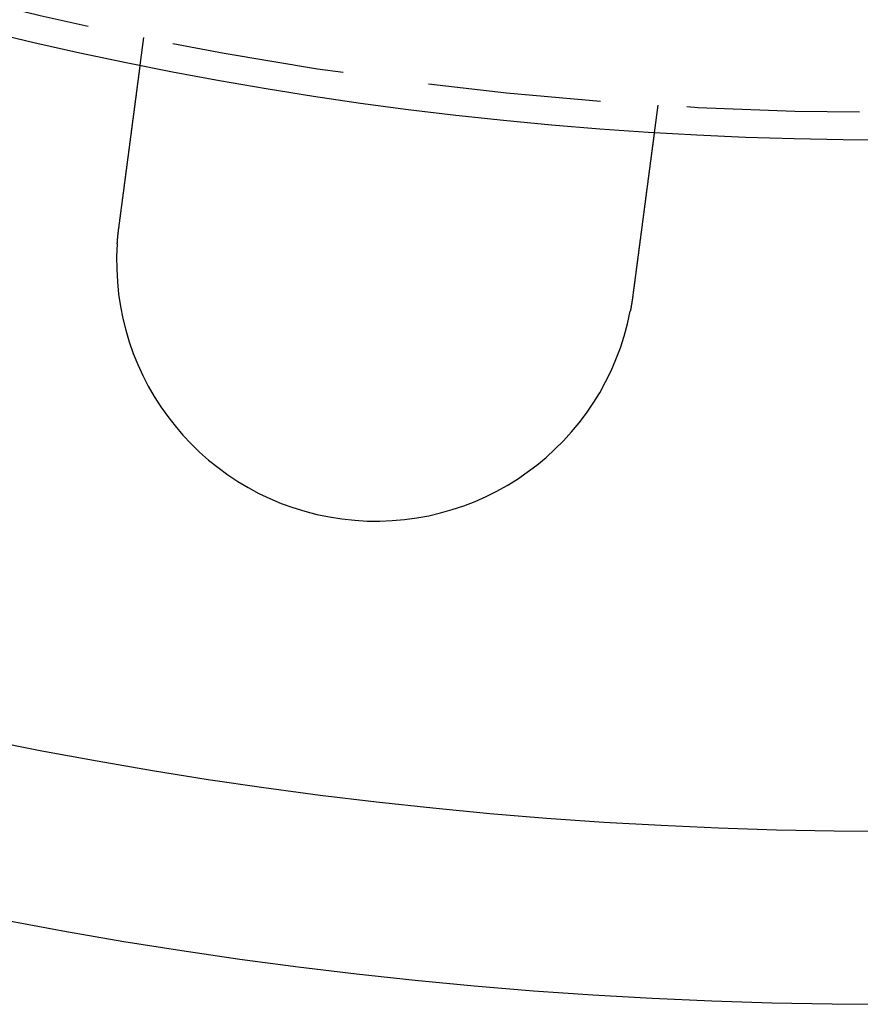
# Model space of a CAD drawing. Extents: x 0 to 1476, y -135 to 582.
# Drawn here: x 110 to 134, y -135 to -107 of the extents above; entities that cross this region are included whole.
import ezdxf

# ---------------------------------------------------------------- set-up
doc = ezdxf.new("R2010")
doc.units = 0
doc.header["$LTSCALE"] = 20
doc.linetypes.add('AUSGEZOGEN', pattern=[0])
doc.linetypes.add('VERDECKT', pattern=[0.375, 0.25, -0.125])
doc.layers.get('0').update_dxf_attribs({"linetype": 'AUSGEZOGEN'})
doc.layers.add('STEMPEL', color=3, linetype='AUSGEZOGEN')

# ---------------------------------------------------------------- blocks, each defined once
blk = doc.blocks.new('A$C356B4D15')
at = {"color": 1, "linetype": 'VERDECKT'}
for p, q in [((113.23969, -107.8262), (113.34436, -107.03118)), ((128.21603, -108.98907), (128.11137, -109.78409))]:
    blk.add_line(p, q, dxfattribs=at)
at = {"color": 3}
for points in [[(112.619, -112.541, 0), (112.621, -112.528, 0), (112.622, -112.515, 0), (112.624, -112.502, 0), (112.626, -112.488, 0), (112.628, -112.475, 0), (112.629, -112.462, 0), (112.631, -112.448, 0), (112.633, -112.435, 0), (112.635, -112.421, 0), (112.636, -112.408, 0), (112.638, -112.395, 0), (112.64, -112.381, 0), (112.642, -112.368, 0), (112.644, -112.354, 0), (112.645, -112.341, 0), (112.647, -112.328, 0), (112.649, -112.314, 0), (112.651, -112.301, 0), (112.652, -112.287, 0), (112.654, -112.274, 0), (112.656, -112.26, 0), (112.658, -112.247, 0), (112.659, -112.233, 0), (112.661, -112.22, 0), (112.663, -112.207, 0), (112.665, -112.193, 0), (112.667, -112.18, 0), (112.668, -112.166, 0), (112.67, -112.153, 0), (112.672, -112.139, 0), (112.674, -112.126, 0), (112.675, -112.112, 0), (112.677, -112.099, 0), (112.679, -112.085, 0), (112.681, -112.072, 0), (112.682, -112.059, 0), (112.684, -112.045, 0), (112.686, -112.032, 0), (112.688, -112.018, 0), (112.69, -112.005, 0), (112.691, -111.991, 0), (112.693, -111.978, 0), (112.695, -111.965, 0), (112.697, -111.951, 0), (112.698, -111.938, 0), (112.7, -111.924, 0), (112.702, -111.911, 0), (112.704, -111.898, 0), (112.705, -111.884, 0), (112.707, -111.871, 0), (112.709, -111.858, 0), (112.711, -111.844, 0), (112.712, -111.831, 0), (112.714, -111.818, 0), (112.716, -111.805, 0), (112.718, -111.791, 0), (112.719, -111.778, 0), (112.721, -111.765, 0), (112.723, -111.752, 0), (112.725, -111.738, 0), (112.726, -111.725, 0), (112.728, -111.712, 0), (112.73, -111.699, 0), (112.732, -111.686, 0), (112.733, -111.673, 0), (112.735, -111.66, 0), (112.737, -111.646, 0), (112.738, -111.633, 0), (112.74, -111.62, 0), (112.742, -111.607, 0), (112.744, -111.594, 0), (112.745, -111.581, 0), (112.747, -111.568, 0), (112.749, -111.555, 0), (112.75, -111.542, 0), (112.752, -111.53, 0), (112.754, -111.517, 0), (112.756, -111.504, 0), (112.757, -111.491, 0), (112.759, -111.478, 0), (112.761, -111.465, 0), (112.762, -111.453, 0), (112.764, -111.44, 0), (112.766, -111.427, 0), (112.767, -111.415, 0), (112.769, -111.402, 0), (112.771, -111.389, 0), (112.772, -111.377, 0), (112.774, -111.364, 0), (112.776, -111.351, 0), (112.777, -111.339, 0), (112.779, -111.326, 0), (112.781, -111.314, 0), (112.782, -111.302, 0), (112.784, -111.289, 0), (112.785, -111.277, 0), (112.787, -111.264, 0), (112.789, -111.252, 0), (112.79, -111.24, 0), (112.792, -111.228, 0), (112.794, -111.215, 0), (112.795, -111.203, 0), (112.797, -111.191, 0), (112.798, -111.179, 0), (112.8, -111.167, 0), (112.801, -111.155, 0), (112.803, -111.143, 0), (112.805, -111.131, 0), (112.806, -111.119, 0), (112.808, -111.107, 0), (112.809, -111.095, 0), (112.811, -111.083, 0), (112.812, -111.071, 0), (112.814, -111.06, 0), (112.816, -111.048, 0), (112.817, -111.036, 0), (112.819, -111.025, 0), (112.82, -111.013, 0), (112.822, -111.001, 0), (112.823, -110.99, 0), (112.825, -110.978, 0), (112.826, -110.967, 0), (112.828, -110.955, 0), (112.829, -110.943, 0), (112.831, -110.932, 0), (112.832, -110.92, 0), (112.834, -110.908, 0), (112.835, -110.897, 0), (112.837, -110.885, 0), (112.839, -110.873, 0), (112.84, -110.861, 0), (112.842, -110.85, 0), (112.843, -110.838, 0), (112.845, -110.826, 0), (112.846, -110.814, 0), (112.848, -110.803, 0), (112.849, -110.791, 0), (112.851, -110.779, 0), (112.853, -110.767, 0), (112.854, -110.755, 0), (112.856, -110.744, 0), (112.857, -110.732, 0), (112.859, -110.72, 0), (112.86, -110.708, 0), (112.862, -110.696, 0), (112.863, -110.684, 0), (112.865, -110.673, 0), (112.867, -110.661, 0), (112.868, -110.649, 0), (112.87, -110.637, 0), (112.871, -110.625, 0), (112.873, -110.613, 0), (112.874, -110.602, 0), (112.876, -110.59, 0), (112.877, -110.578, 0), (112.879, -110.566, 0), (112.881, -110.554, 0), (112.882, -110.542, 0), (112.884, -110.531, 0), (112.885, -110.519, 0), (112.887, -110.507, 0), (112.888, -110.495, 0), (112.89, -110.483, 0), (112.891, -110.472, 0), (112.893, -110.46, 0), (112.895, -110.448, 0), (112.896, -110.436, 0), (112.898, -110.425, 0), (112.899, -110.413, 0), (112.901, -110.401, 0), (112.902, -110.389, 0), (112.904, -110.378, 0), (112.905, -110.366, 0), (112.907, -110.354, 0), (112.908, -110.342, 0), (112.91, -110.331, 0), (112.911, -110.319, 0), (112.913, -110.307, 0), (112.915, -110.296, 0), (112.916, -110.284, 0), (112.918, -110.273, 0), (112.919, -110.261, 0), (112.921, -110.249, 0), (112.922, -110.238, 0), (112.924, -110.226, 0), (112.925, -110.215, 0), (112.927, -110.203, 0), (112.928, -110.192, 0), (112.93, -110.18, 0), (112.931, -110.169, 0), (112.933, -110.157, 0), (112.934, -110.146, 0), (112.936, -110.134, 0), (112.937, -110.123, 0), (112.939, -110.112, 0), (112.94, -110.1, 0), (112.942, -110.089, 0), (112.943, -110.078, 0), (112.945, -110.067, 0), (112.946, -110.055, 0), (112.948, -110.044, 0), (112.949, -110.033, 0), (112.951, -110.022, 0), (112.952, -110.01, 0), (112.954, -109.999, 0), (112.955, -109.988, 0), (112.957, -109.977, 0), (112.958, -109.966, 0), (112.959, -109.955, 0), (112.961, -109.944, 0), (112.962, -109.933, 0), (112.964, -109.922, 0), (112.965, -109.911, 0), (112.967, -109.9, 0), (112.968, -109.889, 0), (112.969, -109.879, 0), (112.971, -109.868, 0), (112.972, -109.857, 0), (112.974, -109.846, 0), (112.975, -109.835, 0), (112.977, -109.825, 0), (112.978, -109.814, 0), (112.979, -109.803, 0), (112.981, -109.793, 0), (112.982, -109.782, 0), (112.984, -109.772, 0), (112.985, -109.761, 0), (112.986, -109.751, 0), (112.988, -109.74, 0), (112.989, -109.73, 0), (112.99, -109.719, 0), (112.992, -109.709, 0), (112.993, -109.699, 0), (112.995, -109.688, 0), (112.996, -109.678, 0), (112.997, -109.668, 0), (112.999, -109.658, 0), (113, -109.648, 0), (113.001, -109.637, 0), (113.003, -109.627, 0), (113.004, -109.617, 0), (113.005, -109.607, 0), (113.007, -109.597, 0), (113.008, -109.587, 0), (113.009, -109.577, 0), (113.01, -109.567, 0), (113.012, -109.558, 0), (113.013, -109.548, 0), (113.014, -109.538, 0), (113.016, -109.528, 0), (113.017, -109.519, 0), (113.018, -109.509, 0), (113.019, -109.499, 0), (113.021, -109.49, 0), (113.022, -109.48, 0), (113.023, -109.471, 0), (113.024, -109.461, 0), (113.026, -109.452, 0), (113.027, -109.442, 0), (113.028, -109.433, 0), (113.029, -109.424, 0), (113.031, -109.415, 0), (113.032, -109.405, 0), (113.033, -109.396, 0), (113.034, -109.387, 0), (113.035, -109.378, 0), (113.037, -109.369, 0), (113.038, -109.36, 0), (113.039, -109.351, 0), (113.04, -109.342, 0), (113.041, -109.333, 0), (113.042, -109.324, 0), (113.044, -109.315, 0), (113.045, -109.307, 0), (113.046, -109.298, 0), (113.047, -109.289, 0), (113.048, -109.28, 0), (113.049, -109.271, 0), (113.051, -109.262, 0), (113.052, -109.254, 0), (113.053, -109.245, 0), (113.054, -109.236, 0), (113.055, -109.227, 0), (113.056, -109.218, 0), (113.058, -109.209, 0), (113.059, -109.201, 0), (113.06, -109.192, 0), (113.061, -109.183, 0), (113.062, -109.174, 0), (113.063, -109.166, 0), (113.065, -109.157, 0), (113.066, -109.148, 0), (113.067, -109.139, 0), (113.068, -109.131, 0), (113.069, -109.122, 0), (113.07, -109.113, 0), (113.071, -109.104, 0), (113.073, -109.096, 0), (113.074, -109.087, 0), (113.075, -109.078, 0), (113.076, -109.07, 0), (113.077, -109.061, 0), (113.078, -109.052, 0), (113.079, -109.044, 0), (113.081, -109.035, 0), (113.082, -109.027, 0), (113.083, -109.018, 0), (113.084, -109.01, 0), (113.085, -109.001, 0), (113.086, -108.993, 0), (113.087, -108.984, 0), (113.088, -108.976, 0), (113.089, -108.967, 0), (113.091, -108.959, 0), (113.092, -108.95, 0), (113.093, -108.942, 0), (113.094, -108.934, 0), (113.095, -108.925, 0), (113.096, -108.917, 0), (113.097, -108.909, 0), (113.098, -108.9, 0), (113.099, -108.892, 0), (113.1, -108.884, 0), (113.102, -108.875, 0), (113.103, -108.867, 0), (113.104, -108.859, 0), (113.105, -108.851, 0), (113.106, -108.843, 0), (113.107, -108.835, 0), (113.108, -108.827, 0), (113.109, -108.819, 0), (113.11, -108.811, 0), (113.111, -108.802, 0), (113.112, -108.795, 0), (113.113, -108.787, 0), (113.114, -108.779, 0), (113.115, -108.771, 0), (113.116, -108.763, 0), (113.117, -108.755, 0), (113.118, -108.747, 0), (113.119, -108.739, 0), (113.12, -108.732, 0), (113.122, -108.724, 0), (113.123, -108.716, 0), (113.124, -108.709, 0), (113.125, -108.701, 0), (113.126, -108.693, 0), (113.127, -108.686, 0), (113.128, -108.678, 0), (113.129, -108.671, 0), (113.13, -108.663, 0), (113.13, -108.656, 0), (113.131, -108.648, 0), (113.132, -108.641, 0), (113.133, -108.634, 0), (113.134, -108.626, 0), (113.135, -108.619, 0), (113.136, -108.612, 0), (113.137, -108.605, 0), (113.138, -108.597, 0), (113.139, -108.59, 0), (113.14, -108.583, 0), (113.141, -108.576, 0), (113.142, -108.569, 0), (113.143, -108.562, 0), (113.144, -108.555, 0), (113.145, -108.548, 0), (113.146, -108.541, 0), (113.146, -108.534, 0), (113.147, -108.527, 0), (113.148, -108.521, 0), (113.149, -108.514, 0), (113.15, -108.507, 0), (113.151, -108.5, 0), (113.152, -108.494, 0), (113.153, -108.487, 0), (113.154, -108.481, 0), (113.154, -108.474, 0), (113.155, -108.467, 0), (113.156, -108.461, 0), (113.157, -108.455, 0), (113.158, -108.448, 0), (113.159, -108.442, 0), (113.159, -108.435, 0), (113.16, -108.429, 0), (113.161, -108.423, 0), (113.162, -108.417, 0), (113.163, -108.41, 0), (113.164, -108.404, 0), (113.164, -108.398, 0), (113.165, -108.392, 0), (113.166, -108.386, 0), (113.167, -108.38, 0), (113.168, -108.374, 0), (113.168, -108.368, 0), (113.169, -108.362, 0), (113.17, -108.356, 0), (113.171, -108.351, 0), (113.171, -108.345, 0), (113.172, -108.339, 0), (113.173, -108.333, 0), (113.174, -108.328, 0), (113.174, -108.322, 0), (113.175, -108.316, 0), (113.176, -108.311, 0), (113.177, -108.305, 0), (113.177, -108.3, 0), (113.178, -108.295, 0), (113.179, -108.289, 0), (113.179, -108.284, 0), (113.18, -108.279, 0), (113.181, -108.273, 0), (113.182, -108.268, 0), (113.182, -108.263, 0), (113.183, -108.258, 0), (113.184, -108.253, 0), (113.184, -108.248, 0), (113.185, -108.242, 0), (113.186, -108.238, 0), (113.186, -108.233, 0), (113.187, -108.228, 0), (113.187, -108.223, 0), (113.188, -108.218, 0), (113.189, -108.213, 0), (113.189, -108.208, 0), (113.19, -108.204, 0), (113.191, -108.199, 0), (113.191, -108.194, 0), (113.192, -108.19, 0), (113.192, -108.185, 0), (113.193, -108.18, 0), (113.194, -108.176, 0), (113.194, -108.171, 0), (113.195, -108.166, 0), (113.196, -108.162, 0), (113.196, -108.157, 0), (113.197, -108.153, 0), (113.197, -108.148, 0), (113.198, -108.144, 0), (113.198, -108.139, 0), (113.199, -108.135, 0), (113.2, -108.13, 0), (113.2, -108.126, 0), (113.201, -108.122, 0), (113.201, -108.117, 0), (113.202, -108.113, 0), (113.202, -108.109, 0), (113.203, -108.104, 0), (113.204, -108.1, 0), (113.204, -108.096, 0), (113.205, -108.092, 0), (113.205, -108.088, 0), (113.206, -108.083, 0), (113.206, -108.079, 0), (113.207, -108.075, 0), (113.207, -108.071, 0), (113.208, -108.067, 0), (113.208, -108.063, 0), (113.209, -108.059, 0), (113.21, -108.055, 0), (113.21, -108.051, 0), (113.211, -108.047, 0), (113.211, -108.044, 0), (113.212, -108.04, 0), (113.212, -108.036, 0), (113.213, -108.032, 0), (113.213, -108.028, 0), (113.214, -108.025, 0), (113.214, -108.021, 0), (113.215, -108.017, 0), (113.215, -108.014, 0), (113.215, -108.01, 0), (113.216, -108.006, 0), (113.216, -108.003, 0), (113.217, -107.999, 0), (113.217, -107.996, 0), (113.218, -107.992, 0), (113.218, -107.989, 0), (113.219, -107.986, 0), (113.219, -107.982, 0), (113.22, -107.979, 0), (113.22, -107.976, 0), (113.22, -107.972, 0), (113.221, -107.969, 0), (113.221, -107.966, 0), (113.222, -107.963, 0), (113.222, -107.96, 0), (113.223, -107.957, 0), (113.223, -107.954, 0), (113.223, -107.951, 0), (113.224, -107.948, 0), (113.224, -107.945, 0), (113.224, -107.942, 0), (113.225, -107.939, 0), (113.225, -107.936, 0), (113.226, -107.933, 0), (113.226, -107.931, 0), (113.226, -107.928, 0), (113.227, -107.925, 0), (113.227, -107.922, 0), (113.227, -107.92, 0), (113.228, -107.917, 0), (113.228, -107.915, 0), (113.228, -107.912, 0), (113.229, -107.91, 0), (113.229, -107.907, 0), (113.229, -107.905, 0), (113.23, -107.903, 0), (113.23, -107.9, 0), (113.23, -107.898, 0), (113.231, -107.896, 0), (113.231, -107.894, 0), (113.231, -107.891, 0), (113.231, -107.889, 0), (113.232, -107.887, 0), (113.232, -107.885, 0), (113.232, -107.883, 0), (113.232, -107.881, 0), (113.233, -107.879, 0), (113.233, -107.877, 0), (113.233, -107.875, 0), (113.233, -107.874, 0), (113.234, -107.872, 0), (113.234, -107.87, 0), (113.234, -107.868, 0), (113.234, -107.867, 0), (113.235, -107.865, 0), (113.235, -107.863, 0), (113.235, -107.862, 0), (113.235, -107.86, 0), (113.235, -107.859, 0), (113.236, -107.857, 0), (113.236, -107.856, 0), (113.236, -107.854, 0), (113.236, -107.853, 0), (113.236, -107.852, 0), (113.237, -107.85, 0), (113.237, -107.849, 0), (113.237, -107.848, 0), (113.237, -107.847, 0), (113.237, -107.845, 0), (113.237, -107.844, 0), (113.237, -107.843, 0), (113.238, -107.842, 0), (113.238, -107.841, 0), (113.238, -107.84, 0), (113.238, -107.839, 0), (113.238, -107.838, 0), (113.238, -107.837, 0), (113.238, -107.837, 0), (113.238, -107.836, 0), (113.239, -107.835, 0), (113.239, -107.834, 0), (113.239, -107.833, 0), (113.239, -107.833, 0), (113.239, -107.832, 0), (113.239, -107.832, 0), (113.239, -107.831, 0), (113.239, -107.83, 0), (113.239, -107.83, 0), (113.239, -107.829, 0), (113.239, -107.829, 0), (113.239, -107.829, 0), (113.239, -107.828, 0), (113.239, -107.828, 0), (113.24, -107.828, 0), (113.24, -107.827, 0), (113.24, -107.827, 0), (113.24, -107.827, 0), (113.24, -107.827, 0), (113.24, -107.826, 0), (113.24, -107.826, 0), (113.24, -107.826, 0), (113.24, -107.826, 0), (113.24, -107.826, 0)], [(128.111, -109.784, 0), (128.111, -109.784, 0), (128.111, -109.784, 0), (128.111, -109.784, 0), (128.111, -109.784, 0), (128.111, -109.784, 0), (128.111, -109.785, 0), (128.111, -109.785, 0), (128.111, -109.785, 0), (128.111, -109.785, 0), (128.111, -109.786, 0), (128.111, -109.786, 0), (128.111, -109.786, 0), (128.111, -109.787, 0), (128.111, -109.787, 0), (128.111, -109.788, 0), (128.111, -109.788, 0), (128.111, -109.789, 0), (128.111, -109.789, 0), (128.111, -109.79, 0), (128.11, -109.791, 0), (128.11, -109.791, 0), (128.11, -109.792, 0), (128.11, -109.793, 0), (128.11, -109.794, 0), (128.11, -109.794, 0), (128.11, -109.795, 0), (128.11, -109.796, 0), (128.11, -109.797, 0), (128.11, -109.798, 0), (128.109, -109.799, 0), (128.109, -109.8, 0), (128.109, -109.801, 0), (128.109, -109.802, 0), (128.109, -109.803, 0), (128.109, -109.805, 0), (128.109, -109.806, 0), (128.108, -109.807, 0), (128.108, -109.808, 0), (128.108, -109.81, 0), (128.108, -109.811, 0), (128.108, -109.812, 0), (128.107, -109.814, 0), (128.107, -109.815, 0), (128.107, -109.817, 0), (128.107, -109.818, 0), (128.107, -109.82, 0), (128.106, -109.821, 0), (128.106, -109.823, 0), (128.106, -109.824, 0), (128.106, -109.826, 0), (128.106, -109.828, 0), (128.105, -109.83, 0), (128.105, -109.831, 0), (128.105, -109.833, 0), (128.105, -109.835, 0), (128.104, -109.837, 0), (128.104, -109.839, 0), (128.104, -109.841, 0), (128.104, -109.843, 0), (128.103, -109.845, 0), (128.103, -109.847, 0), (128.103, -109.849, 0), (128.102, -109.851, 0), (128.102, -109.854, 0), (128.102, -109.856, 0), (128.102, -109.858, 0), (128.101, -109.861, 0), (128.101, -109.863, 0), (128.101, -109.865, 0), (128.1, -109.868, 0), (128.1, -109.87, 0), (128.1, -109.873, 0), (128.099, -109.875, 0), (128.099, -109.878, 0), (128.099, -109.88, 0), (128.098, -109.883, 0), (128.098, -109.886, 0), (128.098, -109.888, 0), (128.097, -109.891, 0), (128.097, -109.894, 0), (128.097, -109.897, 0), (128.096, -109.9, 0), (128.096, -109.903, 0), (128.095, -109.906, 0), (128.095, -109.908, 0), (128.095, -109.911, 0), (128.094, -109.915, 0), (128.094, -109.918, 0), (128.093, -109.921, 0), (128.093, -109.924, 0), (128.093, -109.927, 0), (128.092, -109.93, 0), (128.092, -109.934, 0), (128.091, -109.937, 0), (128.091, -109.94, 0), (128.09, -109.944, 0), (128.09, -109.947, 0), (128.089, -109.95, 0), (128.089, -109.954, 0), (128.089, -109.957, 0), (128.088, -109.961, 0), (128.088, -109.964, 0), (128.087, -109.968, 0), (128.087, -109.971, 0), (128.086, -109.975, 0), (128.086, -109.979, 0), (128.085, -109.982, 0), (128.085, -109.986, 0), (128.084, -109.99, 0), (128.084, -109.994, 0), (128.083, -109.998, 0), (128.083, -110.001, 0), (128.082, -110.005, 0), (128.082, -110.009, 0), (128.081, -110.013, 0), (128.081, -110.017, 0), (128.08, -110.021, 0), (128.08, -110.025, 0), (128.079, -110.029, 0), (128.079, -110.033, 0), (128.078, -110.037, 0), (128.077, -110.041, 0), (128.077, -110.046, 0), (128.076, -110.05, 0), (128.076, -110.054, 0), (128.075, -110.058, 0), (128.075, -110.062, 0), (128.074, -110.067, 0), (128.074, -110.071, 0), (128.073, -110.075, 0), (128.072, -110.08, 0), (128.072, -110.084, 0), (128.071, -110.088, 0), (128.071, -110.093, 0), (128.07, -110.097, 0), (128.07, -110.102, 0), (128.069, -110.106, 0), (128.068, -110.111, 0), (128.068, -110.115, 0), (128.067, -110.12, 0), (128.067, -110.124, 0), (128.066, -110.129, 0), (128.065, -110.133, 0), (128.065, -110.138, 0), (128.064, -110.143, 0), (128.064, -110.147, 0), (128.063, -110.152, 0), (128.062, -110.157, 0), (128.062, -110.162, 0), (128.061, -110.166, 0), (128.06, -110.171, 0), (128.06, -110.176, 0), (128.059, -110.181, 0), (128.059, -110.186, 0), (128.058, -110.19, 0), (128.057, -110.195, 0), (128.057, -110.2, 0), (128.056, -110.205, 0), (128.055, -110.21, 0), (128.055, -110.216, 0), (128.054, -110.221, 0), (128.053, -110.226, 0), (128.053, -110.231, 0), (128.052, -110.236, 0), (128.051, -110.242, 0), (128.05, -110.247, 0), (128.05, -110.252, 0), (128.049, -110.258, 0), (128.048, -110.263, 0), (128.048, -110.269, 0), (128.047, -110.274, 0), (128.046, -110.28, 0), (128.045, -110.286, 0), (128.045, -110.291, 0), (128.044, -110.297, 0), (128.043, -110.303, 0), (128.042, -110.308, 0), (128.042, -110.314, 0), (128.041, -110.32, 0), (128.04, -110.326, 0), (128.039, -110.332, 0), (128.038, -110.338, 0), (128.038, -110.344, 0), (128.037, -110.35, 0), (128.036, -110.356, 0), (128.035, -110.362, 0), (128.034, -110.368, 0), (128.034, -110.374, 0), (128.033, -110.381, 0), (128.032, -110.387, 0), (128.031, -110.393, 0), (128.03, -110.4, 0), (128.029, -110.406, 0), (128.029, -110.412, 0), (128.028, -110.419, 0), (128.027, -110.425, 0), (128.026, -110.432, 0), (128.025, -110.438, 0), (128.024, -110.445, 0), (128.023, -110.452, 0), (128.023, -110.458, 0), (128.022, -110.465, 0), (128.021, -110.472, 0), (128.02, -110.479, 0), (128.019, -110.485, 0), (128.018, -110.492, 0), (128.017, -110.499, 0), (128.016, -110.506, 0), (128.015, -110.513, 0), (128.014, -110.52, 0), (128.014, -110.527, 0), (128.013, -110.534, 0), (128.012, -110.541, 0), (128.011, -110.548, 0), (128.01, -110.555, 0), (128.009, -110.562, 0), (128.008, -110.57, 0), (128.007, -110.577, 0), (128.006, -110.584, 0), (128.005, -110.592, 0), (128.004, -110.599, 0), (128.003, -110.606, 0), (128.002, -110.614, 0), (128.001, -110.621, 0), (128, -110.629, 0), (127.999, -110.636, 0), (127.998, -110.644, 0), (127.997, -110.651, 0), (127.996, -110.659, 0), (127.995, -110.666, 0), (127.994, -110.674, 0), (127.993, -110.682, 0), (127.992, -110.69, 0), (127.991, -110.697, 0), (127.99, -110.705, 0), (127.989, -110.713, 0), (127.988, -110.721, 0), (127.987, -110.729, 0), (127.986, -110.737, 0), (127.985, -110.744, 0), (127.984, -110.752, 0), (127.983, -110.76, 0), (127.982, -110.768, 0), (127.981, -110.776, 0), (127.98, -110.784, 0), (127.979, -110.793, 0), (127.978, -110.801, 0), (127.976, -110.809, 0), (127.975, -110.817, 0), (127.974, -110.825, 0), (127.973, -110.833, 0), (127.972, -110.842, 0), (127.971, -110.85, 0), (127.97, -110.858, 0), (127.969, -110.866, 0), (127.968, -110.875, 0), (127.967, -110.883, 0), (127.966, -110.891, 0), (127.964, -110.9, 0), (127.963, -110.908, 0), (127.962, -110.917, 0), (127.961, -110.925, 0), (127.96, -110.934, 0), (127.959, -110.942, 0), (127.958, -110.95, 0), (127.957, -110.959, 0), (127.956, -110.968, 0), (127.954, -110.976, 0), (127.953, -110.985, 0), (127.952, -110.993, 0), (127.951, -111.002, 0), (127.95, -111.01, 0), (127.949, -111.019, 0), (127.948, -111.028, 0), (127.947, -111.036, 0), (127.945, -111.045, 0), (127.944, -111.054, 0), (127.943, -111.062, 0), (127.942, -111.071, 0), (127.941, -111.08, 0), (127.94, -111.088, 0), (127.939, -111.097, 0), (127.937, -111.106, 0), (127.936, -111.115, 0), (127.935, -111.123, 0), (127.934, -111.132, 0), (127.933, -111.141, 0), (127.932, -111.15, 0), (127.93, -111.159, 0), (127.929, -111.167, 0), (127.928, -111.176, 0), (127.927, -111.185, 0), (127.926, -111.194, 0), (127.925, -111.203, 0), (127.923, -111.211, 0), (127.922, -111.22, 0), (127.921, -111.229, 0), (127.92, -111.238, 0), (127.919, -111.247, 0), (127.918, -111.256, 0), (127.916, -111.265, 0), (127.915, -111.273, 0), (127.914, -111.282, 0), (127.913, -111.291, 0), (127.912, -111.3, 0), (127.911, -111.309, 0), (127.909, -111.318, 0), (127.908, -111.327, 0), (127.907, -111.336, 0), (127.906, -111.345, 0), (127.905, -111.354, 0), (127.903, -111.363, 0), (127.902, -111.372, 0), (127.901, -111.382, 0), (127.9, -111.391, 0), (127.899, -111.4, 0), (127.897, -111.41, 0), (127.896, -111.419, 0), (127.895, -111.429, 0), (127.894, -111.438, 0), (127.892, -111.448, 0), (127.891, -111.457, 0), (127.89, -111.467, 0), (127.889, -111.477, 0), (127.887, -111.486, 0), (127.886, -111.496, 0), (127.885, -111.506, 0), (127.883, -111.516, 0), (127.882, -111.525, 0), (127.881, -111.535, 0), (127.88, -111.545, 0), (127.878, -111.555, 0), (127.877, -111.565, 0), (127.876, -111.575, 0), (127.874, -111.585, 0), (127.873, -111.595, 0), (127.872, -111.605, 0), (127.87, -111.616, 0), (127.869, -111.626, 0), (127.868, -111.636, 0), (127.866, -111.646, 0), (127.865, -111.657, 0), (127.863, -111.667, 0), (127.862, -111.677, 0), (127.861, -111.688, 0), (127.859, -111.698, 0), (127.858, -111.709, 0), (127.857, -111.719, 0), (127.855, -111.73, 0), (127.854, -111.74, 0), (127.852, -111.751, 0), (127.851, -111.761, 0), (127.85, -111.772, 0), (127.848, -111.783, 0), (127.847, -111.793, 0), (127.845, -111.804, 0), (127.844, -111.815, 0), (127.843, -111.826, 0), (127.841, -111.836, 0), (127.84, -111.847, 0), (127.838, -111.858, 0), (127.837, -111.869, 0), (127.835, -111.88, 0), (127.834, -111.891, 0), (127.833, -111.902, 0), (127.831, -111.913, 0), (127.83, -111.924, 0), (127.828, -111.935, 0), (127.827, -111.946, 0), (127.825, -111.957, 0), (127.824, -111.968, 0), (127.822, -111.98, 0), (127.821, -111.991, 0), (127.819, -112.002, 0), (127.818, -112.013, 0), (127.816, -112.024, 0), (127.815, -112.036, 0), (127.813, -112.047, 0), (127.812, -112.058, 0), (127.81, -112.07, 0), (127.809, -112.081, 0), (127.807, -112.092, 0), (127.806, -112.104, 0), (127.804, -112.115, 0), (127.803, -112.127, 0), (127.801, -112.138, 0), (127.8, -112.15, 0), (127.798, -112.161, 0), (127.797, -112.173, 0), (127.795, -112.184, 0), (127.794, -112.196, 0), (127.792, -112.207, 0), (127.791, -112.219, 0), (127.789, -112.23, 0), (127.788, -112.242, 0), (127.786, -112.254, 0), (127.785, -112.265, 0), (127.783, -112.277, 0), (127.782, -112.289, 0), (127.78, -112.3, 0), (127.779, -112.312, 0), (127.777, -112.324, 0), (127.775, -112.335, 0), (127.774, -112.347, 0), (127.772, -112.359, 0), (127.771, -112.371, 0), (127.769, -112.382, 0), (127.768, -112.394, 0), (127.766, -112.406, 0), (127.765, -112.418, 0), (127.763, -112.43, 0), (127.762, -112.441, 0), (127.76, -112.453, 0), (127.758, -112.465, 0), (127.757, -112.477, 0), (127.755, -112.489, 0), (127.754, -112.5, 0), (127.752, -112.512, 0), (127.751, -112.524, 0), (127.749, -112.536, 0), (127.748, -112.548, 0), (127.746, -112.559, 0), (127.744, -112.571, 0), (127.743, -112.583, 0), (127.741, -112.595, 0), (127.74, -112.607, 0), (127.738, -112.619, 0), (127.737, -112.63, 0), (127.735, -112.642, 0), (127.734, -112.654, 0), (127.732, -112.666, 0), (127.73, -112.678, 0), (127.729, -112.69, 0), (127.727, -112.701, 0), (127.726, -112.713, 0), (127.724, -112.725, 0), (127.723, -112.737, 0), (127.721, -112.749, 0), (127.72, -112.76, 0), (127.718, -112.772, 0), (127.716, -112.784, 0), (127.715, -112.796, 0), (127.713, -112.807, 0), (127.712, -112.819, 0), (127.71, -112.831, 0), (127.709, -112.843, 0), (127.707, -112.854, 0), (127.706, -112.866, 0), (127.704, -112.878, 0), (127.703, -112.89, 0), (127.701, -112.901, 0), (127.699, -112.913, 0), (127.698, -112.925, 0), (127.696, -112.936, 0), (127.695, -112.948, 0), (127.693, -112.959, 0), (127.692, -112.971, 0), (127.69, -112.983, 0), (127.689, -112.994, 0), (127.687, -113.006, 0), (127.686, -113.018, 0), (127.684, -113.029, 0), (127.683, -113.041, 0), (127.681, -113.053, 0), (127.679, -113.065, 0), (127.678, -113.077, 0), (127.676, -113.089, 0), (127.675, -113.101, 0), (127.673, -113.113, 0), (127.672, -113.125, 0), (127.67, -113.137, 0), (127.668, -113.149, 0), (127.667, -113.161, 0), (127.665, -113.173, 0), (127.664, -113.185, 0), (127.662, -113.198, 0), (127.66, -113.21, 0), (127.659, -113.222, 0), (127.657, -113.235, 0), (127.655, -113.247, 0), (127.654, -113.259, 0), (127.652, -113.272, 0), (127.651, -113.284, 0), (127.649, -113.297, 0), (127.647, -113.309, 0), (127.646, -113.322, 0), (127.644, -113.335, 0), (127.642, -113.347, 0), (127.641, -113.36, 0), (127.639, -113.372, 0), (127.637, -113.385, 0), (127.636, -113.398, 0), (127.634, -113.411, 0), (127.632, -113.423, 0), (127.631, -113.436, 0), (127.629, -113.449, 0), (127.627, -113.462, 0), (127.626, -113.475, 0), (127.624, -113.487, 0), (127.622, -113.5, 0), (127.62, -113.513, 0), (127.619, -113.526, 0), (127.617, -113.539, 0), (127.615, -113.552, 0), (127.614, -113.565, 0), (127.612, -113.578, 0), (127.61, -113.591, 0), (127.608, -113.604, 0), (127.607, -113.617, 0), (127.605, -113.631, 0), (127.603, -113.644, 0), (127.602, -113.657, 0), (127.6, -113.67, 0), (127.598, -113.683, 0), (127.596, -113.696, 0), (127.595, -113.71, 0), (127.593, -113.723, 0), (127.591, -113.736, 0), (127.589, -113.749, 0), (127.588, -113.762, 0), (127.586, -113.776, 0), (127.584, -113.789, 0), (127.582, -113.802, 0), (127.581, -113.816, 0), (127.579, -113.829, 0), (127.577, -113.842, 0), (127.575, -113.856, 0), (127.574, -113.869, 0), (127.572, -113.882, 0), (127.57, -113.896, 0), (127.568, -113.909, 0), (127.567, -113.922, 0), (127.565, -113.936, 0), (127.563, -113.949, 0), (127.561, -113.963, 0), (127.559, -113.976, 0), (127.558, -113.99, 0), (127.556, -114.003, 0), (127.554, -114.016, 0), (127.552, -114.03, 0), (127.551, -114.043, 0), (127.549, -114.057, 0), (127.547, -114.07, 0), (127.545, -114.084, 0), (127.544, -114.097, 0), (127.542, -114.111, 0), (127.54, -114.124, 0), (127.538, -114.137, 0), (127.536, -114.151, 0), (127.535, -114.164, 0), (127.533, -114.178, 0), (127.531, -114.191, 0), (127.529, -114.205, 0), (127.528, -114.218, 0), (127.526, -114.232, 0), (127.524, -114.245, 0), (127.522, -114.259, 0), (127.521, -114.272, 0), (127.519, -114.285, 0), (127.517, -114.299, 0), (127.515, -114.312, 0), (127.513, -114.326, 0), (127.512, -114.339, 0), (127.51, -114.353, 0), (127.508, -114.366, 0), (127.506, -114.379, 0), (127.505, -114.393, 0), (127.503, -114.406, 0), (127.501, -114.419, 0), (127.499, -114.433, 0), (127.498, -114.446, 0), (127.496, -114.459, 0), (127.494, -114.473, 0), (127.492, -114.486, 0), (127.491, -114.499, 0)], [(112.573, -112.996, 0), (112.573, -112.992, 0), (112.574, -112.989, 0), (112.574, -112.985, 0), (112.574, -112.982, 0), (112.574, -112.978, 0), (112.575, -112.974, 0), (112.575, -112.971, 0), (112.575, -112.967, 0), (112.575, -112.964, 0), (112.576, -112.96, 0), (112.576, -112.956, 0), (112.576, -112.953, 0), (112.577, -112.949, 0), (112.577, -112.946, 0), (112.577, -112.942, 0), (112.577, -112.938, 0), (112.578, -112.935, 0), (112.578, -112.931, 0), (112.578, -112.928, 0), (112.578, -112.924, 0), (112.579, -112.921, 0), (112.579, -112.917, 0), (112.579, -112.913, 0), (112.58, -112.91, 0), (112.58, -112.906, 0), (112.58, -112.903, 0), (112.581, -112.899, 0), (112.581, -112.895, 0), (112.581, -112.892, 0), (112.581, -112.888, 0), (112.582, -112.885, 0), (112.582, -112.881, 0), (112.582, -112.878, 0), (112.583, -112.874, 0), (112.583, -112.87, 0), (112.583, -112.867, 0), (112.584, -112.863, 0), (112.584, -112.86, 0), (112.584, -112.856, 0), (112.585, -112.852, 0), (112.585, -112.849, 0), (112.585, -112.845, 0), (112.586, -112.842, 0), (112.586, -112.838, 0), (112.586, -112.835, 0), (112.587, -112.831, 0), (112.587, -112.827, 0), (112.587, -112.824, 0), (112.588, -112.82, 0), (112.588, -112.817, 0), (112.588, -112.813, 0), (112.589, -112.809, 0), (112.589, -112.806, 0), (112.589, -112.802, 0), (112.59, -112.799, 0), (112.59, -112.795, 0), (112.59, -112.792, 0), (112.591, -112.788, 0), (112.591, -112.784, 0), (112.591, -112.781, 0), (112.592, -112.777, 0), (112.592, -112.774, 0), (112.592, -112.77, 0), (112.593, -112.767, 0), (112.593, -112.763, 0), (112.593, -112.759, 0), (112.594, -112.756, 0), (112.594, -112.752, 0), (112.595, -112.749, 0), (112.595, -112.745, 0), (112.595, -112.741, 0), (112.596, -112.738, 0), (112.596, -112.734, 0), (112.596, -112.731, 0), (112.597, -112.727, 0), (112.597, -112.724, 0), (112.598, -112.72, 0), (112.598, -112.716, 0), (112.598, -112.713, 0), (112.599, -112.709, 0), (112.599, -112.706, 0), (112.6, -112.702, 0), (112.6, -112.699, 0), (112.6, -112.695, 0), (112.601, -112.691, 0), (112.601, -112.688, 0), (112.602, -112.684, 0), (112.602, -112.681, 0), (112.602, -112.677, 0), (112.603, -112.674, 0), (112.603, -112.67, 0), (112.604, -112.666, 0), (112.604, -112.663, 0), (112.604, -112.659, 0), (112.605, -112.656, 0), (112.605, -112.652, 0), (112.606, -112.649, 0), (112.606, -112.645, 0), (112.606, -112.641, 0), (112.607, -112.638, 0), (112.607, -112.634, 0), (112.608, -112.631, 0), (112.608, -112.627, 0), (112.609, -112.624, 0), (112.609, -112.62, 0), (112.609, -112.616, 0), (112.61, -112.613, 0), (112.61, -112.609, 0), (112.611, -112.606, 0), (112.611, -112.602, 0), (112.612, -112.599, 0), (112.612, -112.595, 0), (112.613, -112.591, 0), (112.613, -112.588, 0), (112.613, -112.584, 0), (112.614, -112.581, 0), (112.614, -112.577, 0), (112.615, -112.574, 0), (112.615, -112.57, 0), (112.616, -112.566, 0), (112.616, -112.563, 0), (112.617, -112.559, 0), (112.617, -112.556, 0), (112.618, -112.552, 0), (112.618, -112.549, 0), (112.618, -112.545, 0), (112.619, -112.541, 0)], [(127.491, -114.499, 0), (127.49, -114.502, 0), (127.49, -114.504, 0), (127.49, -114.506, 0), (127.489, -114.509, 0), (127.489, -114.511, 0), (127.489, -114.514, 0), (127.488, -114.516, 0), (127.488, -114.518, 0), (127.488, -114.521, 0), (127.487, -114.523, 0), (127.487, -114.525, 0), (127.487, -114.528, 0), (127.486, -114.53, 0), (127.486, -114.532, 0), (127.486, -114.535, 0), (127.486, -114.537, 0), (127.485, -114.54, 0), (127.485, -114.542, 0), (127.485, -114.544, 0), (127.484, -114.547, 0), (127.484, -114.549, 0), (127.484, -114.551, 0), (127.483, -114.554, 0), (127.483, -114.556, 0), (127.483, -114.558, 0), (127.482, -114.561, 0), (127.482, -114.563, 0), (127.482, -114.566, 0), (127.481, -114.568, 0), (127.481, -114.57, 0), (127.481, -114.573, 0), (127.48, -114.575, 0), (127.48, -114.577, 0), (127.48, -114.58, 0), (127.479, -114.582, 0), (127.479, -114.584, 0), (127.479, -114.587, 0), (127.478, -114.589, 0), (127.478, -114.592, 0), (127.478, -114.594, 0), (127.477, -114.596, 0), (127.477, -114.599, 0), (127.476, -114.601, 0), (127.476, -114.603, 0), (127.476, -114.606, 0), (127.475, -114.608, 0), (127.475, -114.611, 0), (127.475, -114.613, 0), (127.474, -114.615, 0), (127.474, -114.618, 0), (127.474, -114.62, 0), (127.473, -114.622, 0), (127.473, -114.625, 0), (127.473, -114.627, 0), (127.472, -114.629, 0), (127.472, -114.632, 0), (127.472, -114.634, 0), (127.471, -114.637, 0), (127.471, -114.639, 0), (127.471, -114.641, 0), (127.47, -114.644, 0), (127.47, -114.646, 0), (127.469, -114.648, 0), (127.469, -114.651, 0), (127.469, -114.653, 0), (127.468, -114.655, 0), (127.468, -114.658, 0), (127.468, -114.66, 0), (127.467, -114.663, 0), (127.467, -114.665, 0), (127.467, -114.667, 0), (127.466, -114.67, 0), (127.466, -114.672, 0), (127.465, -114.674, 0), (127.465, -114.677, 0), (127.465, -114.679, 0), (127.464, -114.682, 0), (127.464, -114.684, 0), (127.464, -114.686, 0), (127.463, -114.689, 0), (127.463, -114.691, 0), (127.462, -114.693, 0), (127.462, -114.696, 0), (127.462, -114.698, 0), (127.461, -114.7, 0), (127.461, -114.703, 0), (127.461, -114.705, 0), (127.46, -114.708, 0), (127.46, -114.71, 0), (127.459, -114.712, 0), (127.459, -114.715, 0), (127.459, -114.717, 0), (127.458, -114.719, 0), (127.458, -114.722, 0), (127.458, -114.724, 0), (127.457, -114.727, 0), (127.457, -114.729, 0), (127.456, -114.731, 0), (127.456, -114.734, 0), (127.456, -114.736, 0), (127.455, -114.738, 0), (127.455, -114.741, 0), (127.454, -114.743, 0), (127.454, -114.745, 0), (127.454, -114.748, 0), (127.453, -114.75, 0), (127.453, -114.753, 0), (127.452, -114.755, 0), (127.452, -114.757, 0), (127.452, -114.76, 0), (127.451, -114.762, 0), (127.451, -114.764, 0), (127.45, -114.767, 0), (127.45, -114.769, 0), (127.45, -114.771, 0), (127.449, -114.774, 0), (127.449, -114.776, 0), (127.448, -114.778, 0), (127.448, -114.781, 0), (127.448, -114.783, 0), (127.447, -114.786, 0), (127.447, -114.788, 0), (127.446, -114.79, 0), (127.446, -114.793, 0), (127.446, -114.795, 0), (127.445, -114.797, 0), (127.445, -114.8, 0), (127.444, -114.802, 0), (127.444, -114.804, 0), (127.444, -114.807, 0), (127.443, -114.809, 0), (127.443, -114.811, 0), (127.442, -114.814, 0), (127.442, -114.816, 0), (127.442, -114.819, 0), (127.441, -114.821, 0), (127.441, -114.823, 0), (127.44, -114.826, 0), (127.44, -114.828, 0), (127.439, -114.83, 0), (127.439, -114.833, 0), (127.439, -114.835, 0), (127.438, -114.837, 0), (127.438, -114.84, 0), (127.437, -114.842, 0), (127.437, -114.844, 0), (127.437, -114.847, 0), (127.436, -114.849, 0), (127.436, -114.852, 0), (127.435, -114.854, 0), (127.435, -114.856, 0), (127.434, -114.859, 0), (127.434, -114.861, 0), (127.434, -114.863, 0), (127.433, -114.866, 0), (127.433, -114.868, 0), (127.432, -114.87, 0), (127.432, -114.873, 0), (127.431, -114.875, 0), (127.431, -114.877, 0), (127.431, -114.88, 0), (127.43, -114.882, 0), (127.43, -114.884, 0), (127.429, -114.887, 0), (127.429, -114.889, 0), (127.428, -114.892, 0), (127.428, -114.894, 0), (127.427, -114.896, 0), (127.427, -114.899, 0), (127.427, -114.901, 0), (127.426, -114.903, 0), (127.426, -114.906, 0), (127.425, -114.908, 0), (127.425, -114.91, 0), (127.424, -114.913, 0), (127.424, -114.915, 0), (127.424, -114.917, 0), (127.423, -114.92, 0), (127.423, -114.922, 0), (127.422, -114.924, 0), (127.422, -114.927, 0), (127.421, -114.929, 0), (127.421, -114.931, 0), (127.42, -114.934, 0), (127.42, -114.936, 0), (127.419, -114.938, 0), (127.419, -114.941, 0), (127.419, -114.943, 0), (127.418, -114.945, 0), (127.418, -114.948, 0), (127.417, -114.95, 0)]]:
    blk.add_polyline3d(points, dxfattribs=at)
at = {"color": 3, "linetype": 'AUSGEZOGEN'}
for radius in [130, 110]:
    blk.add_circle((135, 0), radius, dxfattribs=at)
at = {"color": 1, "linetype": 'VERDECKT'}
blk.add_circle((135, 0), 109.2, dxfattribs=at)
at = {"color": 3, "linetype": 'AUSGEZOGEN'}
for centre, radius, start, end in [((135, 0), 135, 90, 270), ((120.05475, -113.52044), 7.5, 175.98961, 349.01039)]:
    blk.add_arc(centre, radius, start, end, dxfattribs=at)

msp = doc.modelspace()

# ---------------------------------------------------------------- block references
at = {"layer": 'STEMPEL'}
msp.add_blockref('A$C356B4D15', (0, 0), dxfattribs=at)

doc.saveas('drawing.dxf')
